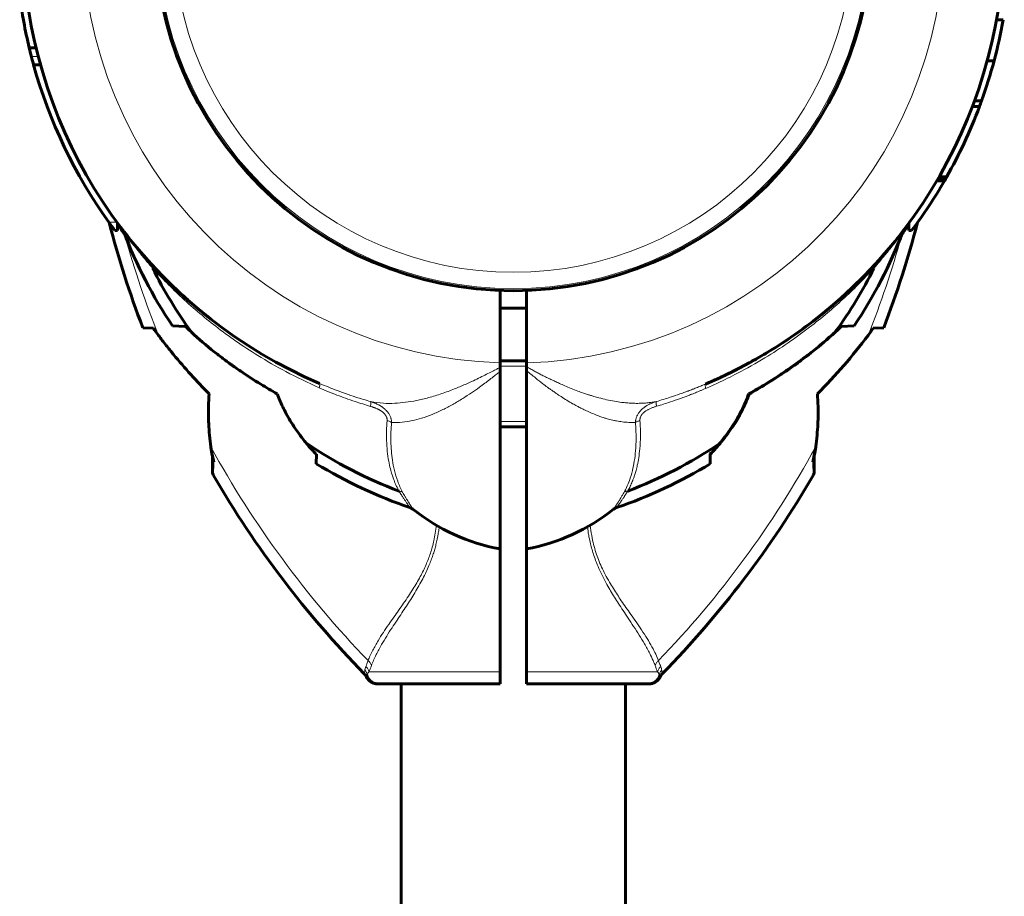
# Model space of a CAD drawing. Units: millimetres. Extents: x -2897 to 2897, y -4650 to 4450.
# Drawn here: x -972 to -823, y 203 to 336 of the extents above; entities that cross this region are included whole.
import ezdxf

# ---------------------------------------------------------------- set-up
doc = ezdxf.new("R2010")
doc.units = ezdxf.units.MM
doc.linetypes.add('K5LT_BASIC', pattern=[0])
doc.linetypes.add('K5LT_THIN', pattern=[0])

msp = doc.modelspace()

# ---------------------------------------------------------------- linework, layer by layer
at = {"color": 150, "linetype": 'K5LT_BASIC', "lineweight": 60}
for p, q in [((-823.73, 336.28), (-822.71, 336.28)), ((-969.37, 332.01), (-970.4, 332.01)), ((-825.13, 330.06), (-824.09, 330.06)), ((-968.69, 329.43), (-969.73, 329.43)), ((-827.38, 323.13), (-826.31, 323.13)), ((-827.07, 323.95), (-826.01, 323.95)), ((-832.63, 312.1), (-831.47, 312.1)), ((-832.44, 312.42), (-831.29, 312.42)), ((-832.79, 311.83), (-831.63, 311.83)), ((-957, 304.3), (-957, 305.43)), ((-837, 305.43), (-837, 304.3)), ((-957, 304.3), (-957.41, 304.3)), ((-837, 304.3), (-836.59, 304.3)), ((-951.75, 299.06), (-951.71, 299.01)), ((-899, 295.21), (-899, 284.23)), ((-895, 295.21), (-895, 284.22)), ((-899, 292.52), (-895, 292.52)), ((-948.68, 289.84), (-946.76, 289.74)), ((-847.29, 289.74), (-845.32, 289.84)), ((-951.58, 289.47), (-953.18, 289.55)), ((-840.82, 289.55), (-842.42, 289.47)), ((-895, 284.52), (-899, 284.52)), ((-899, 283.55), (-899, 284.23)), ((-895, 284.22), (-895, 283.65)), ((-899, 282.93), (-899, 283.55)), ((-899, 256), (-899, 282.93)), ((-895, 283.04), (-895, 283.65)), ((-895, 283.04), (-895, 256)), ((-861.28, 279.52), (-861.21, 279.52)), ((-895, 274.52), (-899, 274.52)), ((-926.86, 270.35), (-926.87, 268.92)), ((-867.14, 270.35), (-867.19, 270.35)), ((-867.13, 268.92), (-867.14, 270.35)), ((-942.61, 270.05), (-942.61, 267.65)), ((-851.39, 267.65), (-851.39, 270.05)), ((-912.21, 262.01), (-912.21, 262.01)), ((-881.79, 262.01), (-881.79, 262.01)), ((-899, 256), (-899, 237.35)), ((-895, 256), (-895, 237.35)), ((-919.31, 236.66), (-919.31, 236.66)), ((-899, 235.52), (-899, 237.35)), ((-895, 235.52), (-895, 237.35)), ((-874.69, 236.66), (-874.69, 236.66)), ((-917.21, 235.52), (-917.51, 235.52)), ((-917.33, 235.52), (-917.43, 235.52)), ((-899, 235.52), (-917.21, 235.52)), ((-914, -1036.48), (-914, 235.52)), ((-876.79, 235.52), (-895, 235.52)), ((-880, -1036.48), (-880, 235.52)), ((-876.49, 235.52), (-876.79, 235.52)), ((-876.67, 235.52), (-876.5, 235.52))]:
    msp.add_line(p, q, dxfattribs=at)
at = {"color": 7, "linetype": 'K5LT_THIN', "lineweight": 18}
for p, q in [((-969.03, 330.68), (-970.07, 330.68)), ((-832.74, 311.91), (-831.59, 311.91)), ((-957.09, 305.55), (-958.32, 305.55)), ((-838.14, 303.4), (-838.27, 303.23)), ((-951.72, 298.65), (-951.69, 298.59)), ((-842.28, 298.65), (-842.31, 298.59)), ((-895, 283.71), (-899, 283.71)), ((-895, 275.33), (-899, 275.33)), ((-942.4, 269.17), (-942.48, 267.15)), ((-851.52, 267.15), (-851.6, 269.17)), ((-912.21, 262.01), (-912.21, 262.01)), ((-881.79, 262.01), (-881.79, 262.01)), ((-919.31, 236.66), (-919.31, 236.66)), ((-899, 237.35), (-918.89, 237.35)), ((-875.11, 237.35), (-895, 237.35)), ((-874.69, 236.66), (-874.69, 236.66))]:
    msp.add_line(p, q, dxfattribs=at)
at = {"color": 150, "linetype": 'K5LT_BASIC', "lineweight": 60}
msp.add_circle((-897, 349.52), 54.35, dxfattribs=at)
at = {"color": 7, "linetype": 'K5LT_THIN', "lineweight": 18}
for radius in [54.04, 51.55]:
    msp.add_circle((-897, 349.52), radius, dxfattribs=at)
for centre, radius, start, end in [((-897, 349.52), 65.32, 91.7546, 268.2454), ((-897, 349.52), 65.33, 271.7543, 88.2457), ((-809.9, 344.24), 151.56, 195.634, 201.6244), ((-984.1, 344.24), 151.56, 338.3756, 344.366), ((-809.9, 344.24), 151.56, 208.6866, 223.9484), ((-984.1, 344.24), 151.56, 316.0517, 331.3134), ((-853.94, 246.28), 22.98, 200.3135, 202.8659)]:
    msp.add_arc(centre, radius, start, end, dxfattribs=at)
at = {"color": 150, "linetype": 'K5LT_BASIC', "lineweight": 60}
for centre, radius, start, end in [((-897, 349.52), 74.46, 127.5609, 246.7602), ((-897, 349.52), 74.46, 293.0379, 52.4174), ((-897, 349.52), 75.46, 187.3012, 193.4189), ((-897, 349.52), 75.46, 345.0532, 349.895), ((-897, 349.52), 75.46, 193.4189, 194.4633), ((-897, 349.52), 75.46, 194.4633, 195.4457), ((-897, 349.52), 75.46, 340.1936, 345.0532), ((-897, 349.52), 75.46, 195.4457, 215.6408), ((-897, 349.52), 75.46, 334.9471, 339.5266), ((-897, 349.52), 75.46, 339.5266, 340.1936), ((-897, 349.52), 75.46, 330.5479, 334.9471), ((-897, 349.52), 75.46, 330.099, 330.2725), ((-897, 349.52), 75.46, 330.2725, 330.5479), ((-897, 349.52), 75.46, 323.1826, 330.0288), ((-897, 349.52), 75.46, 330.0288, 330.099), ((-897, 349.52), 75.46, 215.6408, 216.8174), ((-809.9, 344.24), 153.36, 194.6305, 200.8922), ((-897, 349.52), 74.46, 216.3103, 217.2537), ((-984.1, 344.24), 153.36, 339.1078, 345.3695), ((-897, 349.52), 74.46, 322.2819, 323.6897), ((-897, 349.52), 74.46, 217.2537, 217.2538), ((-957.46, 303.54), 1.5, 20.8572, 37.2131), ((-889.85, 329.36), 70.87, 200.8969, 213.8876), ((-897, 349.52), 74.46, 217.5936, 218.8089), ((-904.15, 329.36), 70.87, 326.1124, 339.1031), ((-897, 349.52), 74.46, 321.2288, 321.5085), ((-836.54, 303.54), 1.5, 142.7862, 159.1428), ((-897, 349.52), 74.46, 322.7371, 322.7463), ((-897, 349.52), 74.46, 219.0369, 220.4984), ((-897, 349.52), 74.46, 319.4281, 320.5056), ((-897, 349.52), 74.46, 221.0374, 221.0686), ((-897, 349.52), 74.46, 318.9314, 319.4281), ((-897, 349.52), 74.46, 318.9314, 319.2794), ((-897, 349.52), 74.46, 221.8548, 222.7048), ((-897, 349.52), 74.46, 222.6678, 222.6679), ((-897, 349.52), 74.46, 222.6679, 222.7144), ((-897, 349.52), 74.46, 222.7145, 222.8826), ((-897, 349.52), 74.46, 222.8826, 226.9011), ((-897, 349.52), 74.46, 223.1279, 223.7353), ((-897, 349.52), 74.46, 314.6914, 317.1698), ((-897, 349.52), 74.46, 317.3497, 318.0076), ((-889.85, 329.36), 69.07, 206.4466, 215.89), ((-897, 349.52), 74.46, 224.3534, 225.6919), ((-904.15, 329.36), 69.07, 324.2217, 333.5534), ((-897, 349.52), 74.46, 224.9336, 225.4425), ((-897, 349.52), 74.46, 226.225, 226.3288), ((-897, 349.52), 74.46, 313.6893, 314.5575), ((-897, 349.52), 74.46, 226.7452, 226.9011), ((-897, 349.52), 74.46, 311.3894, 313.235), ((-897, 349.52), 74.46, 311.3894, 312.972), ((-880.05, 331.41), 49.66, 312.9063, 313.3007), ((-897, 349.52), 74.46, 228.1074, 228.6106), ((-897, 349.52), 74.46, 228.1081, 228.6106), ((-897, 349.52), 74.46, 228.8106, 232.4174), ((-897, 349.52), 74.46, 302.079, 311.1894), ((-897, 349.52), 74.46, 307.5826, 310.3424), ((-897, 349.52), 74.46, 307.5826, 308.9938), ((-876.39, 320.37), 42.25, 312.0098, 313.5379), ((-870, 279.52), 8, 317.3682, 340.5023), ((-889.85, 329.36), 69.07, 236.1183, 249.2445), ((-904.15, 329.36), 69.07, 290.7889, 303.7517), ((-969.99, 229.79), 59.2, 43.242, 44.2663), ((-824.01, 229.79), 59.2, 135.7337, 136.758), ((-889.85, 329.36), 70.87, 238.5054, 251.2232), ((-904.15, 329.36), 70.87, 288.7768, 301.4946), ((-941.61, 267.65), 1, 179.999, 210.1785), ((-852.39, 267.65), 1, 329.8215, 0.001), ((-809.9, 344.24), 153.36, 210.1795, 224.3351), ((-984.1, 344.24), 153.36, 315.6649, 329.8205), ((-913.14, 260.84), 1.5, 51.5366, 71.2294), ((-893.55, 285.5), 30, 231.5304, 259.5305), ((-900.45, 285.5), 30, 280.4695, 308.4696), ((-880.86, 260.84), 1.5, 108.7706, 128.4634), ((-920.67, 236.02), 1.5, 25.4881, 44.3301), ((-917.51, 237.52), 2, 205.8031, 270.0117), ((-876.49, 237.52), 2, 269.9883, 334.1969), ((-873.33, 236.02), 1.5, 135.6699, 154.5119)]:
    msp.add_arc(centre, radius, start, end, dxfattribs=at)
at = {"color": 7, "linetype": 'K5LT_THIN', "lineweight": 18}
for centre, major_axis, ratio, start_param, end_param in [((-917.21, 237.52), (0, -2), 0.988304, 4.977947, 6.283187), ((-876.79, 237.52), (0, 2), 0.988311, 3.141593, 4.446793)]:
    msp.add_ellipse(centre, major_axis=major_axis, ratio=ratio, start_param=start_param, end_param=end_param, dxfattribs=at)
for points in [[(-955.86, 303.4), (-955.99, 303.58), (-956.25, 303.95), (-956.64, 304.5), (-956.88, 304.86), (-957, 305.04)], [(-837, 305.04), (-837.12, 304.86), (-837.36, 304.5), (-837.75, 303.95), (-838.01, 303.58), (-838.14, 303.4)], [(-955.83, 303.49), (-955.84, 303.46), (-955.85, 303.43), (-955.86, 303.4)], [(-955.73, 303.23), (-955.77, 303.28), (-955.81, 303.34), (-955.86, 303.4)], [(-838.17, 303.49), (-838.16, 303.46), (-838.15, 303.43), (-838.14, 303.4)], [(-919.35, 238.18), (-919.25, 238.43), (-919.14, 238.72), (-919.02, 239.06)], [(-919.51, 237.61), (-919.53, 237.5), (-919.55, 237.29), (-919.59, 237.11), (-919.6, 237.07), (-919.6, 237.07)], [(-918.89, 237.35), (-918.78, 237.62), (-918.65, 237.94), (-918.51, 238.3)], [(-874.4, 237.07), (-874.4, 237.07), (-874.41, 237.11), (-874.44, 237.29), (-874.48, 237.49), (-874.49, 237.61)], [(-919.11, 237), (-919.15, 236.92), (-919.22, 236.8), (-919.3, 236.69), (-919.31, 236.66), (-919.31, 236.66)], [(-874.69, 236.66), (-874.69, 236.66), (-874.7, 236.69), (-874.78, 236.8), (-874.85, 236.92), (-874.89, 237)]]:
    msp.add_open_spline(points, degree=3, dxfattribs=at)
for points, knots in [([(-951.69, 298.59), (-951.87, 298.8), (-952.2, 299.17), (-952.62, 299.67), (-952.96, 300.07), (-953.23, 300.4), (-953.47, 300.7), (-953.72, 301.01), (-953.99, 301.35), (-954.28, 301.71), (-954.54, 302.05), (-954.77, 302.35), (-954.97, 302.61), (-955.13, 302.82), (-955.28, 303.01), (-955.41, 303.19), (-955.52, 303.34), (-955.63, 303.49), (-955.72, 303.61), (-955.79, 303.71), (-955.86, 303.8), (-955.91, 303.88), (-955.96, 303.94), (-955.99, 303.98), (-956.01, 304.02), (-956.03, 304.04), (-956.05, 304.06), (-956.06, 304.07), (-956.06, 304.08), (-956.06, 304.08)], [0, 0, 0, 0, 2.648504, 4.796515, 6.444035, 7.824332, 9.110799, 10.385963, 11.943918, 13.660998, 15.297285, 16.771721, 18.012961, 19.130954, 20.126853, 21.087354, 22.082359, 22.970048, 23.805919, 24.581453, 25.333509, 26.052839, 26.7255, 27.325805, 27.855602, 28.322264, 28.758948, 29.252938, 30, 30, 30, 30]), ([(-837.94, 304.08), (-837.94, 304.08), (-837.95, 304.07), (-837.98, 304.02), (-838.03, 303.96), (-838.08, 303.89), (-838.14, 303.81), (-838.2, 303.71), (-838.28, 303.61), (-838.37, 303.49), (-838.46, 303.36), (-838.57, 303.22), (-838.69, 303.06), (-838.81, 302.9), (-838.95, 302.71), (-839.11, 302.5), (-839.32, 302.23), (-839.58, 301.89), (-839.91, 301.48), (-840.26, 301.03), (-840.6, 300.61), (-840.92, 300.22), (-841.25, 299.83), (-841.61, 299.4), (-841.97, 298.98), (-842.2, 298.71), (-842.31, 298.59)], [0, 0, 0, 0, 1.02543, 1.954388, 2.761836, 3.447774, 4.13627, 4.852362, 5.58048, 6.305513, 7.02746, 7.82869, 8.637237, 9.458151, 10.292006, 11.23363, 12.43138, 13.819698, 15.693713, 17.529583, 19.295677, 20.647565, 22.100864, 23.936335, 25.617774, 27, 27, 27, 27]), ([(-951.76, 299.08), (-951.74, 299.05), (-951.7, 298.99), (-951.69, 298.88), (-951.7, 298.77), (-951.71, 298.69), (-951.72, 298.65)], [0, 0, 0, 0, 2.074721, 4.039204, 5.59476, 7, 7, 7, 7]), ([(-926.43, 280.45), (-928.15, 281.21), (-931.32, 282.74), (-935.52, 285.16), (-939.05, 287.47), (-942.09, 289.71), (-944.92, 292.01), (-947.48, 294.3), (-949.75, 296.54), (-951.11, 297.97), (-951.72, 298.65)], [0, 0, 0, 0, 1.920217, 3.599459, 4.979117, 6.298845, 7.544117, 8.822194, 9.974155, 11, 11, 11, 11]), ([(-842.28, 298.65), (-843.06, 297.79), (-844.59, 296.17), (-846.97, 293.89), (-849.43, 291.72), (-852.18, 289.5), (-855.34, 287.2), (-858.98, 284.85), (-862.57, 282.83), (-865.59, 281.34), (-867.21, 280.61), (-867.81, 280.35)], [0, 0, 0, 0, 1.40635, 2.654703, 3.857519, 5.184802, 6.69337, 8.269729, 10.034987, 11.278066, 12, 12, 12, 12]), ([(-842.25, 299.06), (-842.27, 299.03), (-842.31, 298.98), (-842.32, 298.88), (-842.31, 298.77), (-842.29, 298.69), (-842.28, 298.65)], [0, 0, 0, 0, 2.079933, 3.906465, 5.46202, 7, 7, 7, 7]), ([(-918.61, 278.34), (-917.99, 278.22), (-916.8, 278.07), (-915.03, 278.07), (-913.35, 278.22), (-911.64, 278.5), (-909.8, 278.94), (-907.88, 279.53), (-906.01, 280.22), (-904.41, 280.89), (-903.1, 281.48), (-902.04, 282), (-901.09, 282.47), (-900.26, 282.9), (-899.57, 283.25), (-899.17, 283.46), (-899, 283.55)], [0, 0, 0, 0, 1.863341, 3.486172, 4.909025, 6.377308, 7.94503, 9.634296, 11.255665, 12.626234, 13.648202, 14.506114, 15.291838, 16.016708, 16.573754, 17, 17, 17, 17]), ([(-915.46, 275.2), (-914.93, 275.17), (-913.91, 275.19), (-912.39, 275.43), (-910.87, 275.82), (-909.31, 276.38), (-907.73, 277.09), (-906.18, 277.9), (-904.72, 278.77), (-903.37, 279.65), (-902.25, 280.43), (-901.34, 281.1), (-900.58, 281.69), (-899.92, 282.2), (-899.4, 282.62), (-899.11, 282.84), (-899, 282.93)], [0, 0, 0, 0, 1.819211, 3.409734, 4.90569, 6.545873, 8.18605, 9.6921, 11.217536, 12.576694, 13.769574, 14.605854, 15.368195, 16.121447, 16.649636, 17, 17, 17, 17]), ([(-895, 283.65), (-894.78, 283.52), (-894.36, 283.29), (-893.77, 282.96), (-893.19, 282.65), (-892.59, 282.34), (-891.96, 282.02), (-891.3, 281.71), (-890.64, 281.4), (-889.94, 281.08), (-889.13, 280.72), (-888.2, 280.34), (-887.27, 279.97), (-886.44, 279.67), (-885.79, 279.45), (-885.26, 279.28), (-884.69, 279.11), (-883.87, 278.88), (-882.82, 278.62), (-881.68, 278.39), (-880.67, 278.24), (-879.79, 278.15), (-878.97, 278.09), (-878.13, 278.08), (-877.32, 278.1), (-876.59, 278.16), (-875.93, 278.25), (-875.52, 278.32), (-875.31, 278.36)], [0, 0, 0, 0, 0.862841, 1.633225, 2.382577, 3.1109, 3.966547, 4.843702, 5.673082, 6.589457, 7.69546, 9.080124, 10.552266, 11.800787, 12.741629, 13.381436, 14.110151, 15.234866, 16.951132, 18.758016, 20.359409, 21.553631, 22.83402, 24.251396, 25.61713, 26.868345, 27.933093, 29, 29, 29, 29]), ([(-895, 283.04), (-894.54, 282.68), (-893.71, 282.01), (-892.66, 281.16), (-891.9, 280.58), (-891.39, 280.22), (-890.94, 279.91), (-890.41, 279.54), (-889.71, 279.07), (-888.88, 278.54), (-888.07, 278.06), (-887.37, 277.68), (-886.79, 277.38), (-886.2, 277.09), (-885.51, 276.77), (-884.71, 276.43), (-883.93, 276.12), (-883.29, 275.9), (-882.79, 275.75), (-882.35, 275.63), (-881.87, 275.52), (-881.24, 275.39), (-880.42, 275.26), (-879.47, 275.18), (-878.81, 275.18), (-878.47, 275.2)], [0, 0, 0, 0, 1.977927, 3.622932, 4.637311, 5.349075, 5.867662, 6.630691, 7.757631, 9.122309, 10.4873, 11.578072, 12.418257, 13.204499, 14.277599, 15.623176, 16.909382, 17.949449, 18.674419, 19.356754, 20.070377, 21.065603, 22.487451, 24.188227, 26, 26, 26, 26]), ([(-926.38, 281.11), (-926.37, 281.1), (-926.34, 281.07), (-926.33, 281), (-926.33, 280.89), (-926.35, 280.76), (-926.39, 280.61), (-926.41, 280.51), (-926.43, 280.45)], [0, 0, 0, 0, 1.742634, 3.34475, 4.731421, 6.307939, 7.705823, 9, 9, 9, 9]), ([(-926.38, 281.11), (-925.91, 280.91), (-925.03, 280.54), (-923.71, 280.03), (-922.34, 279.52), (-920.64, 278.95), (-919.37, 278.56), (-918.61, 278.34)], [0, 0, 0, 0, 1.471579, 2.795255, 4.12219, 5.719089, 8, 8, 8, 8]), ([(-875.31, 278.36), (-874.6, 278.57), (-873.4, 278.93), (-871.96, 279.42), (-871.06, 279.74), (-870.53, 279.94), (-870.14, 280.08), (-869.84, 280.2), (-869.54, 280.32), (-869.25, 280.43), (-868.91, 280.57), (-868.59, 280.7), (-868.29, 280.82), (-868.06, 280.92), (-867.92, 280.98), (-867.86, 281)], [0, 0, 0, 0, 4.475931, 7.57617, 9.168698, 10.211672, 11.006857, 11.686273, 12.185577, 12.904687, 13.640566, 14.4243, 15.072495, 15.620227, 16, 16, 16, 16]), ([(-867.86, 281), (-867.88, 281), (-867.9, 280.97), (-867.91, 280.89), (-867.91, 280.79), (-867.89, 280.67), (-867.86, 280.52), (-867.83, 280.41), (-867.81, 280.35)], [0, 0, 0, 0, 1.745895, 3.333268, 4.737128, 6.159513, 7.57214, 9, 9, 9, 9]), ([(-926.43, 280.45), (-925.96, 280.25), (-925.07, 279.87), (-923.75, 279.34), (-922.4, 278.84), (-920.71, 278.26), (-919.43, 277.86), (-918.65, 277.63)], [0, 0, 0, 0, 1.479923, 2.809616, 4.131712, 5.649296, 8, 8, 8, 8]), ([(-875.28, 277.65), (-874.57, 277.85), (-873.37, 278.23), (-871.92, 278.73), (-871, 279.06), (-870.48, 279.26), (-870.05, 279.43), (-869.7, 279.56), (-869.34, 279.71), (-869, 279.84), (-868.61, 280.01), (-868.2, 280.18), (-867.94, 280.29), (-867.81, 280.35)], [0, 0, 0, 0, 3.841014, 6.619846, 8.056195, 8.996232, 9.579395, 10.483096, 10.927958, 11.647779, 12.44096, 13.259749, 14, 14, 14, 14]), ([(-918.65, 277.63), (-918.63, 277.71), (-918.61, 277.84), (-918.59, 278.01), (-918.58, 278.14), (-918.58, 278.24), (-918.59, 278.31), (-918.61, 278.34), (-918.61, 278.34)], [0, 0, 0, 0, 1.865268, 3.490684, 4.941615, 6.400627, 7.775211, 9, 9, 9, 9]), ([(-918.61, 278.34), (-918.55, 278.33), (-918.44, 278.29), (-918.29, 278.24), (-918.16, 278.19), (-918.04, 278.14), (-917.92, 278.09), (-917.8, 278.04), (-917.63, 277.97), (-917.49, 277.89), (-917.36, 277.82), (-917.29, 277.79), (-917.23, 277.75), (-917.17, 277.72), (-917.12, 277.69), (-917.07, 277.65), (-917.02, 277.62), (-916.96, 277.58), (-916.88, 277.53), (-916.79, 277.47), (-916.65, 277.36), (-916.48, 277.22), (-916.3, 277.05), (-916.12, 276.86), (-915.96, 276.65), (-915.82, 276.45), (-915.71, 276.24), (-915.62, 276.02), (-915.55, 275.82), (-915.51, 275.64), (-915.48, 275.5), (-915.47, 275.4), (-915.47, 275.33), (-915.46, 275.26), (-915.46, 275.22), (-915.46, 275.2)], [0, 0, 0, 0, 1.403405, 2.643354, 3.719846, 4.654596, 5.611058, 6.64306, 7.752044, 9.722142, 10.42415, 11.044036, 11.551233, 12.027865, 12.474636, 12.922113, 13.398928, 13.904376, 14.512548, 15.355628, 16.593024, 18.316451, 20.267199, 22.281107, 24.179518, 26.007354, 27.766187, 29.485438, 31.207398, 32.688781, 33.765032, 34.431634, 34.976888, 35.49461, 36, 36, 36, 36]), ([(-875.31, 278.36), (-875.41, 278.33), (-875.59, 278.27), (-875.84, 278.18), (-876.07, 278.08), (-876.27, 277.99), (-876.46, 277.89), (-876.64, 277.8), (-876.81, 277.7), (-876.94, 277.62), (-877.06, 277.54), (-877.17, 277.46), (-877.29, 277.37), (-877.44, 277.25), (-877.6, 277.09), (-877.77, 276.91), (-877.93, 276.72), (-878.07, 276.51), (-878.19, 276.31), (-878.29, 276.1), (-878.36, 275.9), (-878.41, 275.72), (-878.44, 275.57), (-878.45, 275.47), (-878.46, 275.4), (-878.47, 275.35), (-878.47, 275.3), (-878.47, 275.25), (-878.47, 275.22), (-878.47, 275.2)], [0, 0, 0, 0, 1.915924, 3.634305, 5.155144, 6.553872, 7.899271, 9.270532, 10.416002, 11.42482, 12.24495, 13.052611, 13.977523, 15.121711, 16.541949, 18.145581, 19.727836, 21.255422, 22.690107, 24.117261, 25.465406, 26.711691, 27.656755, 28.298564, 28.700763, 29.02406, 29.347094, 29.662784, 30, 30, 30, 30]), ([(-875.31, 278.36), (-875.32, 278.35), (-875.34, 278.3), (-875.34, 278.21), (-875.34, 278.09), (-875.33, 277.95), (-875.3, 277.8), (-875.29, 277.7), (-875.28, 277.65)], [0, 0, 0, 0, 1.866906, 3.493094, 4.942603, 6.397326, 7.771138, 9, 9, 9, 9]), ([(-918.65, 277.63), (-918.58, 277.61), (-918.46, 277.57), (-918.3, 277.52), (-918.18, 277.48), (-918.07, 277.44), (-917.97, 277.4), (-917.84, 277.35), (-917.71, 277.29), (-917.61, 277.25), (-917.56, 277.22), (-917.51, 277.2), (-917.48, 277.18), (-917.44, 277.16), (-917.41, 277.15), (-917.37, 277.13), (-917.33, 277.11), (-917.28, 277.08), (-917.21, 277.04), (-917.11, 276.98), (-916.99, 276.9), (-916.84, 276.79), (-916.68, 276.65), (-916.53, 276.51), (-916.41, 276.36), (-916.31, 276.21), (-916.24, 276.06), (-916.19, 275.92), (-916.16, 275.79), (-916.14, 275.68), (-916.13, 275.59), (-916.13, 275.52), (-916.14, 275.47), (-916.14, 275.45)], [0, 0, 0, 0, 1.854325, 3.310949, 4.385007, 5.302633, 6.264431, 7.236415, 9.102518, 9.785693, 10.285611, 10.687283, 11.059582, 11.398863, 11.7345, 12.088665, 12.465002, 12.937779, 13.644796, 14.660709, 16.055343, 17.809768, 19.803377, 21.845817, 23.735298, 25.506328, 27.195466, 28.853643, 30.361416, 31.554717, 32.461742, 33.218913, 34, 34, 34, 34]), ([(-875.28, 277.65), (-875.35, 277.62), (-875.5, 277.58), (-875.7, 277.51), (-875.89, 277.44), (-876.09, 277.36), (-876.3, 277.27), (-876.52, 277.16), (-876.71, 277.06), (-876.95, 276.91), (-877.18, 276.73), (-877.38, 276.54), (-877.5, 276.39), (-877.6, 276.24), (-877.68, 276.09), (-877.74, 275.94), (-877.77, 275.81), (-877.79, 275.7), (-877.8, 275.61), (-877.8, 275.52), (-877.79, 275.48), (-877.79, 275.45)], [0, 0, 0, 0, 1.327884, 2.516288, 3.652895, 4.810375, 6.212437, 7.57824, 8.876654, 10.003292, 12.631145, 13.974535, 15.168794, 16.334581, 17.451095, 18.538736, 19.463018, 20.244742, 20.949011, 21.534097, 22, 22, 22, 22]), ([(-914.33, 264.77), (-914.41, 264.93), (-914.57, 265.23), (-914.79, 265.71), (-914.99, 266.17), (-915.19, 266.68), (-915.41, 267.33), (-915.66, 268.21), (-915.92, 269.39), (-916.12, 270.82), (-916.25, 272.83), (-916.21, 274.41), (-916.14, 275.45)], [0, 0, 0, 0, 0.727278, 1.381026, 2.028328, 2.669182, 3.496367, 4.626854, 6.112935, 7.900205, 9.746522, 13, 13, 13, 13]), ([(-915.46, 275.2), (-915.52, 275.23), (-915.63, 275.29), (-915.86, 275.38), (-916.03, 275.42), (-916.14, 275.45)], [0, 0, 0, 0, 1.833688, 3.501063, 6, 6, 6, 6]), ([(-913.78, 264.61), (-914.07, 265.13), (-914.54, 266.19), (-915.03, 267.83), (-915.33, 269.38), (-915.5, 270.86), (-915.57, 272.3), (-915.56, 273.75), (-915.5, 274.72), (-915.46, 275.2)], [0, 0, 0, 0, 1.837274, 3.538537, 5.029579, 6.310399, 7.603005, 8.832872, 10, 10, 10, 10]), ([(-878.47, 275.2), (-878.41, 274.38), (-878.35, 272.91), (-878.43, 270.96), (-878.62, 269.33), (-878.93, 267.83), (-879.33, 266.5), (-879.77, 265.43), (-880.05, 264.85), (-880.18, 264.62)], [0, 0, 0, 0, 1.997888, 3.675485, 5.114813, 6.491293, 8.038187, 9.180108, 10, 10, 10, 10]), ([(-877.79, 275.45), (-877.74, 274.66), (-877.69, 273.21), (-877.78, 271.34), (-877.96, 269.88), (-878.16, 268.78), (-878.37, 267.95), (-878.55, 267.32), (-878.72, 266.81), (-878.88, 266.4), (-879.03, 266.04), (-879.18, 265.69), (-879.34, 265.35), (-879.5, 265.05), (-879.59, 264.86), (-879.63, 264.78)], [0, 0, 0, 0, 3.087252, 5.741421, 7.759834, 9.443044, 10.682338, 11.680387, 12.471741, 13.159642, 13.74409, 14.350686, 14.97943, 15.536584, 16, 16, 16, 16]), ([(-877.79, 275.45), (-877.87, 275.44), (-878.02, 275.4), (-878.21, 275.34), (-878.36, 275.27), (-878.44, 275.22), (-878.47, 275.2)], [0, 0, 0, 0, 2.136047, 4.074808, 5.630364, 7, 7, 7, 7]), ([(-913.78, 264.61), (-913.83, 264.64), (-913.93, 264.69), (-914.11, 264.74), (-914.25, 264.76), (-914.33, 264.77)], [0, 0, 0, 0, 1.900837, 3.70251, 6, 6, 6, 6]), ([(-912.66, 262.26), (-912.66, 262.26), (-912.67, 262.27), (-912.69, 262.3), (-912.73, 262.35), (-912.77, 262.41), (-912.81, 262.48), (-912.87, 262.56), (-912.93, 262.65), (-913.01, 262.76), (-913.09, 262.88), (-913.19, 263.02), (-913.3, 263.18), (-913.42, 263.37), (-913.55, 263.55), (-913.68, 263.75), (-913.81, 263.96), (-913.95, 264.17), (-914.06, 264.34), (-914.14, 264.46), (-914.19, 264.54), (-914.23, 264.61), (-914.28, 264.67), (-914.3, 264.72), (-914.32, 264.75), (-914.33, 264.77)], [0, 0, 0, 0, 1.861201, 3.506918, 4.914467, 6.083848, 7.258298, 8.460501, 9.694054, 10.947166, 12.219835, 13.517467, 15.066469, 16.607241, 18.094525, 19.378332, 20.880118, 22.389107, 23.550405, 24.202156, 24.591388, 25.011716, 25.463139, 25.802932, 26, 26, 26, 26]), ([(-912.21, 262.01), (-912.21, 262.01), (-912.22, 262.02), (-912.24, 262.05), (-912.27, 262.11), (-912.31, 262.18), (-912.36, 262.25), (-912.42, 262.34), (-912.47, 262.43), (-912.54, 262.53), (-912.61, 262.64), (-912.68, 262.76), (-912.77, 262.9), (-912.87, 263.07), (-913, 263.29), (-913.18, 263.58), (-913.37, 263.9), (-913.58, 264.25), (-913.71, 264.49), (-913.78, 264.61)], [0, 0, 0, 0, 1.343193, 2.533475, 3.713603, 4.749703, 5.788443, 6.687064, 7.569834, 8.442995, 9.312572, 10.195689, 11.092346, 12.08202, 13.45388, 15.009806, 16.821572, 18.41893, 20, 20, 20, 20]), ([(-880.18, 264.62), (-880.27, 264.46), (-880.45, 264.16), (-880.67, 263.78), (-880.85, 263.49), (-880.99, 263.26), (-881.1, 263.08), (-881.22, 262.89), (-881.33, 262.72), (-881.43, 262.57), (-881.5, 262.46), (-881.56, 262.36), (-881.6, 262.29), (-881.64, 262.23), (-881.68, 262.18), (-881.7, 262.14), (-881.72, 262.11), (-881.74, 262.08), (-881.76, 262.05), (-881.78, 262.03), (-881.79, 262.01), (-881.79, 262.01), (-881.79, 262.01)], [0, 0, 0, 0, 2.479062, 4.624802, 6.437223, 7.806427, 9.010932, 10.050738, 12.035808, 13.085864, 14.185908, 15.191472, 16.124103, 16.936609, 17.681671, 18.344006, 18.96226, 19.536432, 20.240953, 21.578083, 22.097848, 23, 23, 23, 23]), ([(-879.63, 264.78), (-879.68, 264.71), (-879.75, 264.58), (-879.87, 264.4), (-879.97, 264.24), (-880.07, 264.1), (-880.16, 263.96), (-880.26, 263.81), (-880.36, 263.66), (-880.47, 263.5), (-880.57, 263.34), (-880.67, 263.2), (-880.76, 263.07), (-880.85, 262.95), (-880.93, 262.83), (-881, 262.73), (-881.07, 262.63), (-881.14, 262.53), (-881.21, 262.43), (-881.26, 262.36), (-881.3, 262.3), (-881.33, 262.27), (-881.34, 262.26), (-881.34, 262.26)], [0, 0, 0, 0, 1.167439, 2.199632, 3.096579, 3.899568, 4.743846, 5.66448, 6.721859, 7.839259, 8.979769, 10.041714, 11.152199, 12.19843, 13.237597, 14.261989, 15.381249, 16.661369, 18.059451, 19.523891, 20.956692, 22.429862, 24, 24, 24, 24]), ([(-880.18, 264.62), (-880.13, 264.65), (-880.03, 264.7), (-879.85, 264.76), (-879.72, 264.78), (-879.63, 264.78)], [0, 0, 0, 0, 1.871865, 3.615596, 6, 6, 6, 6]), ([(-919.02, 239.06), (-918.82, 239.57), (-918.37, 240.56), (-917.56, 241.99), (-916.74, 243.29), (-915.93, 244.48), (-915.15, 245.6), (-914.38, 246.68), (-913.64, 247.75), (-912.91, 248.81), (-912.25, 249.84), (-911.65, 250.83), (-911.12, 251.77), (-910.64, 252.69), (-910.23, 253.59), (-909.87, 254.46), (-909.55, 255.35), (-909.27, 256.27), (-909.02, 257.29), (-908.81, 258.39), (-908.71, 259.18), (-908.67, 259.59)], [0, 0, 0, 0, 2.244808, 4.218423, 5.857175, 7.370736, 8.736083, 9.964991, 11.205929, 12.370457, 13.474482, 14.439234, 15.362019, 16.231552, 17.049976, 17.808425, 18.550361, 19.325788, 20.136547, 21.040386, 22, 22, 22, 22]), ([(-918.51, 238.3), (-918.31, 238.85), (-917.85, 239.88), (-917.05, 241.38), (-916.22, 242.74), (-915.43, 243.98), (-914.65, 245.15), (-913.92, 246.24), (-913.22, 247.29), (-912.56, 248.31), (-911.92, 249.35), (-911.3, 250.4), (-910.73, 251.45), (-910.22, 252.47), (-909.8, 253.41), (-909.46, 254.27), (-909.19, 255.04), (-908.96, 255.77), (-908.76, 256.5), (-908.56, 257.31), (-908.41, 258.13), (-908.3, 258.83), (-908.25, 259.2), (-908.24, 259.34)], [0, 0, 0, 0, 2.505764, 4.708818, 6.489063, 8.180916, 9.669228, 11.034084, 12.258385, 13.453304, 14.594311, 15.735579, 16.838574, 17.871011, 18.795813, 19.573592, 20.280784, 20.917389, 21.541058, 22.224051, 23.041917, 23.651189, 24, 24, 24, 24]), ([(-885.75, 259.35), (-885.7, 258.93), (-885.59, 258.14), (-885.37, 257.07), (-885.13, 256.11), (-884.85, 255.19), (-884.49, 254.16), (-884.02, 253.01), (-883.45, 251.8), (-882.84, 250.66), (-882.24, 249.62), (-881.65, 248.65), (-881.02, 247.67), (-880.32, 246.61), (-879.55, 245.45), (-878.72, 244.21), (-877.88, 242.91), (-877.05, 241.54), (-876.34, 240.26), (-875.83, 239.16), (-875.58, 238.56), (-875.49, 238.3)], [0, 0, 0, 0, 0.984687, 1.836283, 2.546518, 3.282283, 4.10855, 5.141606, 6.254049, 7.380906, 8.363058, 9.330867, 10.312827, 11.471405, 12.776166, 14.24764, 15.839926, 17.521828, 19.442956, 20.927389, 22, 22, 22, 22]), ([(-885.32, 259.59), (-885.27, 259.07), (-885.14, 258.08), (-884.84, 256.69), (-884.49, 255.48), (-884.08, 254.34), (-883.61, 253.23), (-883.05, 252.09), (-882.45, 251.01), (-881.83, 249.98), (-881.22, 249.04), (-880.59, 248.08), (-879.9, 247.09), (-879.15, 246.02), (-878.34, 244.88), (-877.51, 243.66), (-876.69, 242.4), (-875.97, 241.17), (-875.39, 240.06), (-875.1, 239.37), (-874.98, 239.06)], [0, 0, 0, 0, 1.171905, 2.246044, 3.222418, 4.080235, 5.047628, 6.041337, 7.101671, 8.048654, 8.990231, 9.933148, 11.0019, 12.171803, 13.496252, 14.945119, 16.546332, 18.185118, 19.678983, 21, 21, 21, 21]), ([(-918.51, 238.3), (-918.53, 238.38), (-918.58, 238.51), (-918.69, 238.7), (-918.83, 238.88), (-918.95, 239), (-919.02, 239.06)], [0, 0, 0, 0, 1.822252, 3.422414, 4.983863, 7, 7, 7, 7]), ([(-875.49, 238.3), (-875.47, 238.38), (-875.41, 238.52), (-875.3, 238.72), (-875.15, 238.9), (-875.04, 239), (-874.98, 239.06)], [0, 0, 0, 0, 1.911582, 3.634496, 5.235849, 7, 7, 7, 7]), ([(-874.98, 239.06), (-874.94, 238.95), (-874.86, 238.73), (-874.75, 238.44), (-874.68, 238.27), (-874.64, 238.18)], [0, 0, 0, 0, 1.965437, 3.930874, 6, 6, 6, 6]), ([(-919.51, 237.61), (-919.5, 237.67), (-919.48, 237.78), (-919.43, 237.97), (-919.39, 238.11), (-919.35, 238.18)], [0, 0, 0, 0, 1.937806, 3.813417, 6, 6, 6, 6]), ([(-919.51, 237.61), (-919.45, 237.56), (-919.35, 237.45), (-919.24, 237.28), (-919.16, 237.13), (-919.13, 237.04), (-919.11, 237)], [0, 0, 0, 0, 2.177169, 4.198174, 5.75373, 7, 7, 7, 7]), ([(-918.89, 237.35), (-918.9, 237.43), (-918.95, 237.59), (-919.05, 237.8), (-919.18, 238), (-919.29, 238.12), (-919.35, 238.18)], [0, 0, 0, 0, 1.885652, 3.587732, 5.106239, 7, 7, 7, 7]), ([(-875.11, 237.35), (-875.1, 237.43), (-875.05, 237.59), (-874.95, 237.8), (-874.82, 238), (-874.71, 238.12), (-874.64, 238.18)], [0, 0, 0, 0, 1.884513, 3.585507, 5.102981, 7, 7, 7, 7]), ([(-874.89, 237), (-874.86, 237.07), (-874.81, 237.2), (-874.7, 237.37), (-874.6, 237.51), (-874.52, 237.58), (-874.49, 237.61)], [0, 0, 0, 0, 2.157904, 4.14038, 5.695935, 7, 7, 7, 7]), ([(-874.64, 238.18), (-874.62, 238.12), (-874.57, 238), (-874.52, 237.8), (-874.5, 237.68), (-874.49, 237.61)], [0, 0, 0, 0, 1.853741, 3.684751, 6, 6, 6, 6]), ([(-919.11, 237), (-919.08, 237.06), (-919.02, 237.17), (-918.93, 237.3), (-918.89, 237.35)], [0, 0, 0, 0, 2.93233, 5, 5, 5, 5]), ([(-875.11, 237.35), (-875.08, 237.31), (-875.03, 237.24), (-874.96, 237.14), (-874.92, 237.06), (-874.9, 237.02), (-874.89, 237)], [0, 0, 0, 0, 2.092828, 4.114422, 5.669977, 7, 7, 7, 7])]:
    msp.add_open_spline(points, degree=3, knots=knots, dxfattribs=at)
at = {"color": 150, "linetype": 'K5LT_BASIC', "lineweight": 60}
for points, knots in [([(-953.16, 300.64), (-953.19, 300.67), (-953.22, 300.71), (-953.29, 300.79), (-953.33, 300.83), (-953.45, 300.98), (-953.54, 301.07), (-953.62, 301.17)], [6.4101138, 6.4101138, 6.4101138, 6.4101138, 6.527614, 6.527614, 6.6791225, 6.6791225, 7, 7, 7, 7]), ([(-840.84, 300.64), (-840.81, 300.67), (-840.78, 300.71), (-840.71, 300.79), (-840.67, 300.83), (-840.55, 300.98), (-840.46, 301.07), (-840.38, 301.17)], [6.4101131, 6.4101131, 6.4101131, 6.4101131, 6.527614, 6.527614, 6.6791225, 6.6791225, 7, 7, 7, 7]), ([(-951.56, 298.85), (-951.22, 298.49), (-950.87, 298.12), (-950.16, 297.39), (-949.81, 297.03), (-949.1, 296.33), (-948.76, 296), (-948.39, 295.64), (-948.36, 295.62), (-948.23, 295.49), (-948.12, 295.38), (-947.74, 295.03), (-947.47, 294.78), (-946.82, 294.18), (-946.43, 293.83), (-946.03, 293.49)], [0, 0, 0, 0, 1.2, 1.2, 2.4, 2.4, 3.516895, 3.516895, 3.6, 3.6, 3.955686, 3.955686, 4.8, 4.8, 6, 6, 6, 6]), ([(-951.56, 298.85), (-951.51, 298.8), (-951.45, 298.74), (-951.4, 298.68), (-951.4, 298.68), (-951.4, 298.68), (-951.4, 298.68), (-951.26, 298.53), (-951.12, 298.38), (-950.72, 297.97), (-950.47, 297.7), (-949.95, 297.18), (-949.69, 296.91), (-949.16, 296.39), (-948.9, 296.13), (-948.42, 295.67), (-948.21, 295.47), (-947.99, 295.27), (-947.99, 295.26), (-947.95, 295.22), (-947.91, 295.19), (-947.87, 295.16)], [0.419607, 0.419607, 0.419607, 0.419607, 0.721614, 0.721614, 0.721789, 0.721789, 0.721853, 0.721853, 1.505455, 1.505455, 2.905455, 2.905455, 4.305455, 4.305455, 5.705455, 5.705455, 6.788023, 6.788023, 6.812912, 6.812912, 7, 7, 7, 7]), ([(-842.25, 299.06), (-842.26, 299.05), (-842.27, 299.04), (-842.33, 298.97), (-842.39, 298.91), (-842.49, 298.8), (-842.55, 298.74), (-842.6, 298.68), (-842.6, 298.68), (-842.74, 298.53), (-842.88, 298.38), (-843.28, 297.97), (-843.53, 297.7), (-844.05, 297.18), (-844.31, 296.91), (-844.84, 296.39), (-845.1, 296.13), (-845.62, 295.63), (-845.87, 295.39), (-846.13, 295.16)], [0.061729, 0.061729, 0.061729, 0.061729, 0.123458, 0.123458, 0.412602, 0.412602, 0.721755, 0.721755, 0.721817, 0.721817, 1.505363, 1.505363, 2.905363, 2.905363, 4.305363, 4.305363, 5.705363, 5.705363, 7, 7, 7, 7]), ([(-950.8, 288.39), (-950.61, 288.14), (-950.22, 287.63), (-949.47, 286.66), (-947.22, 283.87), (-945.02, 281.44), (-943.11, 279.52)], [0, 0, 0, 0, 0.564107, 1.149108, 2.214645, 7, 7, 7, 7]), ([(-945.81, 288.86), (-944.69, 287.84), (-943.12, 286.5), (-941.08, 284.92), (-939.74, 283.93), (-937.85, 282.61), (-935.52, 281.1), (-933.64, 280), (-932.79, 279.52)], [0, 0, 0, 0, 2.580945, 3.522381, 4.360346, 5.378654, 7.392634, 9, 9, 9, 9]), ([(-861.28, 279.52), (-860.86, 279.76), (-860.15, 280.17), (-858.53, 281.12), (-856.8, 282.22), (-854.44, 283.83), (-851.58, 285.95), (-849.39, 287.8), (-848.11, 288.97)], [0, 0, 0, 0, 0.790477, 1.349781, 3.078333, 4.177765, 6.072898, 9, 9, 9, 9]), ([(-848.19, 288.86), (-849.31, 287.84), (-850.88, 286.5), (-852.92, 284.92), (-854.26, 283.93), (-856.15, 282.61), (-858.48, 281.1), (-860.36, 280), (-861.21, 279.52)], [0, 0, 0, 0, 2.580945, 3.522381, 4.360346, 5.378654, 7.392634, 9, 9, 9, 9]), ([(-867.71, 281.07), (-867.68, 281.08), (-867.65, 281.09), (-867.59, 281.12), (-867.56, 281.13), (-867.46, 281.17), (-867.4, 281.2), (-867.22, 281.28), (-867.1, 281.33), (-866.74, 281.49), (-866.5, 281.6), (-865.77, 281.93), (-865.3, 282.15), (-864.46, 282.55), (-864.1, 282.73), (-863.47, 283.04), (-863.21, 283.17), (-862.88, 283.34), (-862.81, 283.38), (-862.16, 283.72), (-861.58, 284.03), (-860.9, 284.4), (-860.8, 284.46), (-860.47, 284.64), (-860.23, 284.77), (-859.57, 285.16), (-859.13, 285.41), (-858.29, 285.92), (-857.87, 286.17), (-857.46, 286.43)], [0, 0, 0, 0, 0.068086, 0.068086, 0.136172, 0.136172, 0.272344, 0.272344, 0.544689, 0.544689, 1.089377, 1.089377, 2.178754, 2.178754, 3.009573, 3.009573, 3.616314, 3.616314, 3.778754, 3.778754, 5.143484, 5.143484, 5.378754, 5.378754, 5.938047, 5.938047, 6.978754, 6.978754, 8, 8, 8, 8]), ([(-942.86, 271.49), (-943.02, 272.65), (-943.21, 274.69), (-943.24, 277.38), (-943.16, 278.89), (-943.11, 279.52)], [0, 0, 0, 0, 2.618576, 4.588027, 6, 6, 6, 6]), ([(-932.79, 279.52), (-932.55, 278.86), (-931.96, 277.47), (-931.01, 275.73), (-930.14, 274.37), (-929.33, 273.22), (-928.74, 272.48), (-928.36, 272.01)], [0, 0, 0, 0, 1.97066, 4.170367, 5.455573, 6.368359, 8, 8, 8, 8]), ([(-865.77, 271.92), (-865.16, 272.66), (-864.33, 273.74), (-863.46, 275.08), (-862.69, 276.38), (-861.96, 277.81), (-861.45, 279.06), (-861.28, 279.52)], [0, 0, 0, 0, 2.535715, 3.652342, 4.305996, 6.636742, 8, 8, 8, 8]), ([(-861.21, 279.52), (-861.41, 278.97), (-861.85, 277.92), (-862.37, 276.89), (-862.63, 276.4)], [0, 0, 0, 0, 2.583086, 5, 5, 5, 5]), ([(-851.14, 271.49), (-850.98, 272.65), (-850.79, 274.69), (-850.76, 277.38), (-850.84, 278.89), (-850.89, 279.52)], [0, 0, 0, 0, 2.618576, 4.588027, 6, 6, 6, 6]), ([(-865.77, 271.92), (-866.01, 271.63), (-866.47, 271.09), (-866.96, 270.58), (-867.19, 270.35)], [0, 0, 0, 0, 2.708256, 5, 5, 5, 5]), ([(-942.86, 271.49), (-942.8, 271.05), (-942.72, 270.56), (-942.62, 270.09), (-942.61, 270.05)], [0, 0, 0, 0, 4.591104, 5, 5, 5, 5]), ([(-942.86, 271.49), (-942.84, 271.29), (-942.77, 270.84), (-942.62, 270.06), (-942.49, 269.49), (-942.4, 269.17)], [0, 0, 0, 0, 1.508388, 3.481966, 6, 6, 6, 6]), ([(-851.14, 271.49), (-851.2, 271.06), (-851.33, 270.28), (-851.51, 269.51), (-851.6, 269.17)], [0, 0, 0, 0, 2.741714, 5, 5, 5, 5]), ([(-917.51, 235.52), (-917.51, 235.52), (-917.51, 235.52), (-917.52, 235.52), (-917.52, 235.52), (-917.53, 235.52), (-917.53, 235.52), (-917.53, 235.52), (-917.54, 235.52), (-917.54, 235.52), (-917.54, 235.52), (-917.54, 235.52), (-917.54, 235.52), (-917.55, 235.52), (-917.55, 235.52), (-917.55, 235.52), (-917.55, 235.52), (-917.56, 235.52), (-917.56, 235.52), (-917.57, 235.52), (-917.58, 235.52), (-917.59, 235.52), (-917.6, 235.53), (-917.64, 235.53), (-917.66, 235.53), (-917.72, 235.53), (-917.77, 235.54), (-917.88, 235.56), (-917.94, 235.57), (-918.02, 235.59), (-918.04, 235.59), (-918.14, 235.62), (-918.22, 235.65), (-918.38, 235.72), (-918.45, 235.76), (-918.6, 235.85), (-918.68, 235.9), (-918.81, 236.01), (-918.88, 236.06), (-919, 236.19), (-919.06, 236.26), (-919.16, 236.4), (-919.21, 236.47), (-919.27, 236.58), (-919.29, 236.62), (-919.31, 236.66)], [26.107214, 26.107214, 26.107214, 26.107214, 26.535027, 26.535027, 26.72057, 26.72057, 26.761665, 26.761665, 26.802759, 26.802759, 26.843853, 26.843853, 26.884947, 26.884947, 26.926041, 26.926041, 26.991937, 26.991937, 27.107473, 27.107473, 27.294709, 27.294709, 27.669181, 27.669181, 28.418125, 28.418125, 29.916012, 29.916012, 32.175305, 32.175305, 32.739752, 32.739752, 35.642125, 35.642125, 38.60065, 38.60065, 41.589265, 41.589265, 44.57992, 44.57992, 47.54431, 47.54431, 50.455702, 50.455702, 52, 52, 52, 52]), ([(-876.49, 235.52), (-876.49, 235.52), (-876.49, 235.52), (-876.49, 235.52), (-876.48, 235.52), (-876.47, 235.52), (-876.47, 235.52), (-876.47, 235.52), (-876.46, 235.52), (-876.46, 235.52), (-876.46, 235.52), (-876.46, 235.52), (-876.46, 235.52), (-876.45, 235.52), (-876.45, 235.52), (-876.45, 235.52), (-876.44, 235.52), (-876.43, 235.52), (-876.42, 235.52), (-876.41, 235.52), (-876.4, 235.53), (-876.36, 235.53), (-876.34, 235.53), (-876.28, 235.53), (-876.23, 235.54), (-876.12, 235.56), (-876.06, 235.57), (-875.98, 235.59), (-875.96, 235.59), (-875.86, 235.62), (-875.78, 235.65), (-875.62, 235.72), (-875.55, 235.76), (-875.4, 235.85), (-875.32, 235.9), (-875.19, 236.01), (-875.12, 236.06), (-875, 236.19), (-874.94, 236.26), (-874.84, 236.4), (-874.79, 236.47), (-874.73, 236.58), (-874.71, 236.62), (-874.69, 236.66)], [26.107214, 26.107214, 26.107214, 26.107214, 26.512882, 26.512882, 26.72057, 26.72057, 26.761664, 26.761664, 26.802759, 26.802759, 26.843853, 26.843853, 26.884947, 26.884947, 26.926041, 26.926041, 27.107473, 27.107473, 27.294709, 27.294709, 27.669181, 27.669181, 28.418124, 28.418124, 29.916011, 29.916011, 32.175305, 32.175305, 32.739751, 32.739751, 35.642124, 35.642124, 38.600649, 38.600649, 41.589265, 41.589265, 44.579919, 44.579919, 47.544309, 47.544309, 50.455702, 50.455702, 52, 52, 52, 52])]:
    msp.add_open_spline(points, degree=3, knots=knots, dxfattribs=at)
for points in [[(-947.75, 295.04), (-947.84, 295.12), (-947.92, 295.2), (-948, 295.28)], [(-846.25, 295.04), (-846.16, 295.12), (-846.08, 295.2), (-846, 295.28)], [(-946.76, 289.74), (-946.44, 289.44), (-946.13, 289.15), (-945.81, 288.86)], [(-847.24, 289.74), (-847.56, 289.44), (-847.87, 289.15), (-848.19, 288.86)], [(-950.8, 288.39), (-951.06, 288.74), (-951.33, 289.1), (-951.58, 289.47)], [(-950.8, 288.39), (-951.06, 288.74), (-951.33, 289.1), (-951.58, 289.47)], [(-850.89, 279.52), (-848.1, 282.32), (-845.53, 285.29), (-843.2, 288.39)], [(-843.2, 288.39), (-842.94, 288.74), (-842.67, 289.1), (-842.42, 289.47)], [(-843.2, 288.39), (-842.94, 288.74), (-842.67, 289.1), (-842.42, 289.47)], [(-863.84, 274.42), (-864.39, 273.59), (-865, 272.79), (-865.64, 272.01)], [(-928.36, 272.01), (-928.11, 271.71), (-927.86, 271.41), (-927.59, 271.11)], [(-865.64, 272.01), (-865.89, 271.71), (-866.14, 271.41), (-866.41, 271.11)], [(-851.14, 271.49), (-851.2, 271.01), (-851.29, 270.52), (-851.39, 270.05)]]:
    msp.add_open_spline(points, degree=3, dxfattribs=at)

doc.saveas('drawing.dxf')
